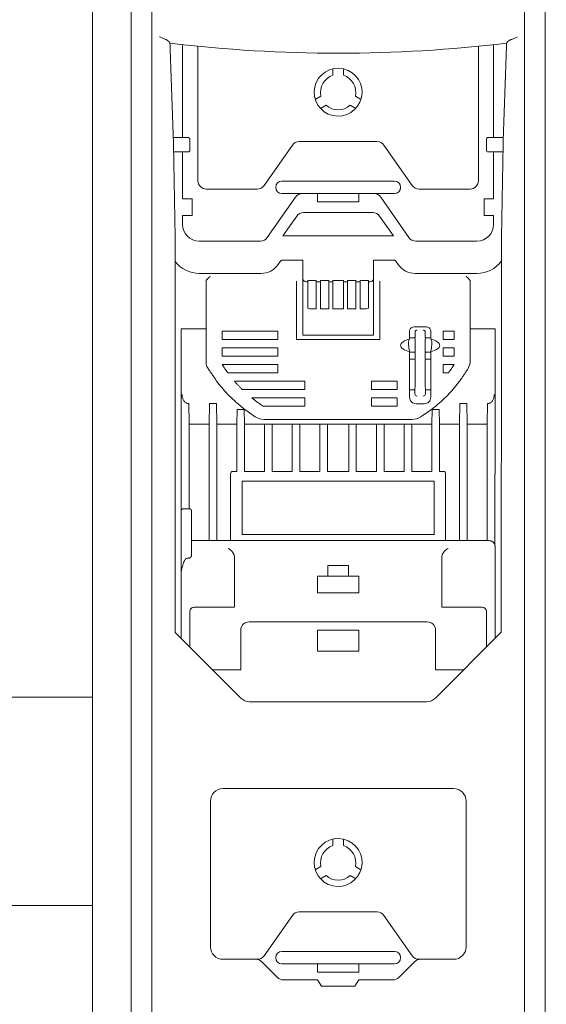
# Model space of a CAD drawing. Units: millimetres. Extents: x 0 to 7470, y 0 to 4752.
# Drawn here: x 4825 to 4951, y 2742 to 2978 of the extents above; entities that cross this region are included whole.
import ezdxf
from ezdxf.enums import TextEntityAlignment as Align

# ---------------------------------------------------------------- set-up
doc = ezdxf.new("R2010")
doc.units = ezdxf.units.MM
for name, color, linetype, lineweight in [('2DE_OBJ_Lamel-APP', 130, 'Continuous', 18), ('2DE_OBJ_Lamel-DISTR', 53, 'Continuous', 18), ('2DE_TXTNUM', 11, 'Continuous', 18)]:
    doc.layers.add(name, color=color, linetype=linetype, lineweight=lineweight)
doc.layers.add('2DE_TXTPAR', color=41, linetype='Continuous')
doc.styles.add('CP_ATTR', font='arial.ttf')
doc.styles.add('CP_ELATT', font='arial.ttf')

# ---------------------------------------------------------------- blocks, each defined once
blk = doc.blocks.new('2dlam_btvc123_3_gor-03_zvunwso')
at = {"linetype": 'Continuous'}
for p, q in [((-49.780892294375, 278.2610373144466), (-49.780892294375, -382.7389626855561)), ((49.71910770562589, 278.2610373144466), (49.71910770562589, -382.7389626855561)), ((-37.38089229439096, 163.3951646006858), (-37.38089229439096, 185.6761199137909)), ((-33.70931941913762, 152.9992216380096), (-33.70931941913671, 185.2910633730856)), ((33.6475348303984, 185.2755565469086), (33.6475348303984, 152.9992216380096)), ((37.31910770565355, 163.3951646007299), (37.31910770565355, 185.6589030768778)), ((-1.280892294368639, 178.3066288992686), (-1.280892294368639, 179.8570957771035)), ((1.219107705631357, 178.3066288992686), (1.219107705631357, 179.8570957771035)), ((-5.516447818175038, 172.5208984115966), (-4.17370411423735, 173.2961318505167)), ((5.454663229437869, 172.5208984115966), (4.111919525498588, 173.2961318505167)), ((-2.923704114237806, 171.1310683410597), (-4.266447818175261, 170.3558349021326)), ((2.861919525498365, 171.1310683410597), (4.204663229437413, 170.3558349021326)), ((-39.64095008399272, 163.3951646006858), (-36.13089495294218, 163.3951646006858)), ((39.64095013515987, 163.3951646007299), (36.06910504716416, 163.3951646007299)), ((-35.63089495294117, 160.3951646006858), (-35.63089495294117, 162.8951646006899)), ((-11.03475133434767, 161.5467783912277), (-17.82690572240926, 151.8516648847776)), ((-9.396730120165783, 162.3992216380066), (9.334945531428618, 162.3992216380066)), ((17.76512113367596, 151.8516648847776), (10.97296674561403, 161.5467783912277)), ((35.56910504716552, 162.8951646007258), (35.56910504716552, 160.3951646007299)), ((-36.13089495294218, 159.8951646006899), (-39.55405421194621, 159.8951646006899)), ((-37.38089229439096, 148.6451672583698), (-37.38089229439096, 159.8951646006899)), ((36.06910504716416, 159.8951646007299), (39.55405421194155, 159.8951646007299)), ((37.31910770565355, 148.6451672584035), (37.31910770565355, 159.8951646007299)), ((-13.53089229436864, 152.8992216380106), (13.46910770563136, 152.8992216380106)), ((-31.13089495294389, 150.999218980332), (-31.70931941913807, 150.9992216380119)), ((-19.46492693659729, 150.9992216380119), (-31.13089495294389, 150.999218980332)), ((-10.25413576046048, 149.0467783912358), (-17.046290148519, 139.3516648847867)), ((13.46910770563136, 149.8992216380097), (-13.53089229436864, 149.8992216380097)), ((-5.030892294366026, 149.8992216380097), (-5.030892294366026, 147.8992216380065)), ((4.969107705633972, 147.8992216380065), (4.969107705633972, 149.8992216380097)), ((16.9845055597807, 139.3516648847749), (10.1923511717199, 149.0467783912358)), ((31.06910504722681, 150.999218980332), (19.40314234785967, 150.9992216380119)), ((31.64753483039977, 150.9992216380119), (31.06910504722407, 150.999218980332)), ((-37.38089229439096, 148.6451672583698), (-35.13089229445369, 148.6451672583698)), ((-35.13089229445369, 144.645167258363), (-35.13089229445369, 148.6451672583698)), ((4.969107705633972, 147.8992216380065), (-5.030892294366026, 147.8992216380065)), ((37.31910770565355, 148.6451672584035), (35.06910770565355, 148.6451672584035)), ((35.06910770567356, 144.645167258363), (35.06910770565355, 148.6451672584035)), ((-37.38089229439096, 144.645167258363), (-35.13089229445369, 144.645167258363)), ((-37.38089229439096, 142.4992216380046), (-37.38089229439096, 144.645167258363)), ((-13.32819261569341, 139.7231659449899), (-9.969637494703989, 144.5171637335079)), ((-8.331616280518688, 145.3696069802786), (8.269826374800687, 145.3696069802786)), ((13.26640270996904, 139.7231659449899), (9.907847588984962, 144.5171637335079)), ((37.31910770565355, 144.645167258363), (35.06910770567356, 144.645167258363)), ((37.31910770565355, 142.4992216380046), (37.31910770565355, 144.645167258363)), ((-13.32819261569341, 139.7231659449899), (13.26640270996904, 139.7231659449899)), ((-18.68431136270465, 138.4992216380087), (-33.38089229439095, 138.4992216380087)), ((18.62252677396509, 138.4992216380087), (33.31910770565186, 138.4992216380087)), ((-14.43709266314454, 132.8648684000695), (-13.88983318410567, 133.6460258728366)), ((-13.43953591998342, 133.8981877567598), (-8.530894952877247, 133.8981877567598)), ((-8.530894952879066, 115.8889827767088), (-8.530894952877247, 133.8981877567598)), ((8.469105429396222, 115.8889827767088), (8.469105429396222, 133.8981877567598)), ((8.469105429396222, 133.8981877567598), (13.37774601425371, 133.8981877567598)), ((14.37530275741483, 132.8648684000695), (13.82804330646729, 133.646025892529)), ((-33.38089495287886, 130.7222770497387), (-18.55421142554007, 130.7222770497387)), ((33.31910504714779, 130.7222770497387), (18.49242151980695, 130.7222770497387)), ((-31.75938391320517, 109.2321514971877), (-31.75938391320221, 128.7594755658278)), ((-10.03089495287724, 128.8482088535564), (-10.0308949528777, 114.8409821878044)), ((-8.280892294388195, 129.0776445927477), (-8.530894952879066, 129.0776445927477)), ((-8.280892294390922, 129.0776445927586), (-8.280892294390922, 128.9887113033255)), ((-7.280891912115292, 122.4100504430275), (-7.280891912115292, 128.9887113033255)), ((-5.280891912115293, 128.9887113033255), (-7.280891912115292, 128.9887113033255)), ((-5.280891912115293, 128.9887113033255), (-5.280891912115293, 128.7238239516478)), ((-5.280891912115293, 128.7238239516478), (-5.280889239184943, 126.9211254965735)), ((-5.280891912115293, 128.7238239516478), (-4.280891912115293, 128.7238239516478)), ((-5.280891912109836, 128.7238239516227), (-5.280889239178691, 126.9211254965557)), ((-4.280891912115293, 122.2050579292058), (-4.280891912115293, 128.9887113033255)), ((-2.280891912116083, 128.9887113033255), (-4.280891912115293, 128.9887113033255)), ((-2.280891912116083, 122.2050579292058), (-2.280891912116083, 128.9887113033255)), ((-2.280891912116083, 128.7238239516478), (-1.280891912116089, 128.7238239516478)), ((-1.280891912116089, 122.2050579292058), (-1.280891912116089, 128.9887113033255)), ((1.219108087884364, 128.9887113033255), (-1.280891912116089, 128.9887113033255)), ((1.219108087884364, 122.2050579292058), (1.219108087884364, 128.9887113033255)), ((1.219108087884364, 128.7238239516478), (2.219108087884706, 128.7238239516478)), ((2.219108087884706, 122.2050579292058), (2.219108087884706, 128.9887113033255)), ((4.219108087884363, 128.9887113033255), (2.219108087884706, 128.9887113033255)), ((4.219108087884363, 122.2050579292058), (4.219108087884363, 128.9887113033255)), ((4.219108087884363, 128.7238239516478), (5.219108087884706, 128.7238239516478)), ((5.219108087884706, 128.7238239516478), (5.219104650421286, 126.9211254965735)), ((5.219108087890048, 128.7238239516227), (5.219104650427539, 126.9211254965557)), ((5.219108087884706, 128.9887113033255), (5.219108087884706, 128.7238239516478)), ((7.219108087884251, 128.9887113033255), (5.219108087884706, 128.9887113033255)), ((7.219108087884251, 124.3791232145486), (7.219108087884251, 128.9887113033255)), ((8.469105429396222, 129.0776445927477), (8.219107705611236, 129.0776445927477)), ((8.219107705608508, 129.0776445927586), (8.219108087883683, 128.9887113033255)), ((9.969105429396222, 128.8482088535564), (9.969105429396222, 114.8409821878044)), ((31.69759438971994, 128.7594756235476), (31.69759438972131, 109.8447428882277)), ((-5.280891912115293, 122.2050579292058), (-5.280889239184943, 126.9211254965735)), ((5.219104650421286, 126.9211254965735), (5.219108087884706, 122.2050579292058)), ((7.219108087884251, 124.3791232145486), (7.219107992313522, 122.4100507385137)), ((-5.280891912115293, 122.2050579292058), (-6.280892294390581, 122.2050579292058)), ((-2.280891912116083, 122.2050579292058), (-4.280891912115293, 122.2050579292058)), ((1.219108087884364, 122.2050579292058), (-1.280891912116089, 122.2050579292058)), ((4.219108087884363, 122.2050579292058), (2.219108087884706, 122.2050579292058)), ((6.219107705609418, 122.2050579292058), (5.219108087884706, 122.2050579292058)), ((-37.73089251902002, 117.3939868540506), (-31.75938391320278, 117.3939868540615)), ((-37.73089251902002, 117.3939868540506), (-37.73089251902002, 82.58565839399309)), ((-27.8972471198299, 114.8482088535565), (-27.8972471198299, 116.8482088535566)), ((-27.8972471198299, 116.8482088535566), (-14.53089495287793, 116.8482088535566)), ((-14.53089495287793, 116.8482088535566), (-14.53089495287793, 114.8482088535565)), ((8.469105429396222, 115.8889827767088), (-8.530894952879066, 115.8889827767088)), ((17.13701616086007, 114.9755854257177), (17.13701616086007, 117.0213124688735)), ((20.98319569312878, 117.9142925424944), (18.35501440106735, 117.9142925424944)), ((18.46151118441355, 116.6239392108969), (18.46151118441355, 115.3996082855738)), ((20.87670422675774, 116.6239392108969), (20.87670422675774, 115.3996082855738)), ((22.20119393333505, 117.0213124688735), (22.20119393333505, 114.9755854257177)), ((25.20119393333528, 116.8482088535566), (27.83545759634762, 116.8482088535566)), ((25.20119393333528, 114.8482088535565), (25.20119393333528, 116.8482088535566)), ((27.83545759634762, 116.8482088535566), (27.83545759634762, 114.8482088535565)), ((37.66910793026682, 117.3939868540506), (31.69759438971994, 117.3939868540615)), ((37.66910793026682, 117.3939868540506), (37.66910793026682, 82.58565839399309)), ((-14.53089495287793, 114.8482088535565), (-27.8972471198299, 114.8482088535565)), ((-10.0308949528777, 114.8409821878044), (9.969105429396222, 114.8409821878044)), ((17.137016160862, 115.2955242398166), (18.36910770558541, 115.2955242398166)), ((18.36910770558541, 115.3304343696754), (18.36910770558541, 115.2955242398166)), ((18.36910770558541, 115.3304343696754), (18.42692686054488, 115.3304343696754)), ((18.42692686054488, 115.3304343696754), (18.46151118441355, 115.3996082855738)), ((18.48269929681316, 114.7713041035058), (18.42692686054488, 115.3304343696754)), ((20.85551611435846, 114.7713041035058), (20.91128855062732, 115.3304343696754)), ((20.91128855062732, 115.3304343696754), (20.87670422675774, 115.3996082855738)), ((20.91128855062732, 115.3304343696754), (20.96910770558498, 115.3304343696754)), ((20.96910770558498, 115.2955242398166), (20.96910770558498, 115.3304343696754)), ((20.96910770558498, 115.2955242398166), (22.2011939333388, 115.2955242398166)), ((27.83545759634762, 114.8482088535565), (25.20119393333528, 114.8482088535565)), ((-27.8972471198299, 110.8482088535565), (-27.8972471198299, 112.8482088535615)), ((-27.8972471198299, 112.8482088535615), (-14.53089495287793, 112.8482088535615)), ((-14.53089495287793, 112.8482088535615), (-14.53089495287793, 110.8482088535565)), ((17.13701616086007, 101.0379795482799), (17.13701616086007, 111.9153296412587)), ((17.137016160862, 111.7920618670937), (18.36910770558541, 111.7920618670937)), ((18.36910770558541, 111.7920618670937), (18.36910770558541, 111.7571517372457)), ((18.36910770558541, 111.7571517372457), (18.42692686054488, 111.7571517372457)), ((18.48204050477841, 111.9776902984076), (18.42692686054488, 111.7571517372457)), ((18.42692686054488, 111.7571517372457), (18.46261721675535, 111.6857655881736)), ((18.46261721675535, 111.6857655881736), (18.46261721675535, 110.2107846093276)), ((20.85617490639549, 111.9776902984076), (20.91128855062584, 111.7571517372457)), ((20.91128855062584, 111.7571517372457), (20.87559819441515, 111.6857655881736)), ((20.87559819441515, 111.6857655881736), (20.87559819441515, 110.2107846093276)), ((20.96910770558498, 111.7571517372457), (20.91128855062584, 111.7571517372457)), ((20.96910770558498, 111.7571517372457), (20.96910770558498, 111.7920618670937)), ((20.96910770558498, 111.7920618670937), (22.2011939333388, 111.7920618670937)), ((22.20119393333505, 111.9153296412587), (22.20119393333505, 101.0379795482799)), ((25.20119393333528, 110.8482088535565), (25.20119393333528, 112.8482088535615)), ((25.20119393333528, 112.8482088535615), (27.83545759634762, 112.8482088535615)), ((27.83545759634762, 112.8482088535615), (27.83545759634762, 110.8482088535565)), ((-14.53089495287793, 110.8482088535565), (-27.8972471198299, 110.8482088535565)), ((-27.8972471198299, 108.8482088535565), (-14.53089495287793, 108.8482088535565)), ((-14.53089495287793, 106.8482088535565), (-14.53089495287793, 108.8482088535565)), ((18.41560339094622, 110.1167497961864), (17.137016160862, 110.1167497961864)), ((18.41560339094622, 110.1167497961864), (18.46261721675535, 110.2107846093276)), ((18.46671900600449, 109.9122094440645), (18.41560339094622, 110.1167497961864)), ((18.46867165027879, 109.9122094440645), (18.46671900600449, 109.9122094440645)), ((20.87149640516782, 109.9122094440645), (20.86954376089307, 109.9122094440645)), ((20.87149640516782, 109.9122094440645), (20.92261202022382, 110.1167497961864)), ((20.92261202022382, 110.1167497961864), (20.87559819441515, 110.2107846093276)), ((22.2011939333388, 110.1167497961864), (20.92261202022382, 110.1167497961864)), ((27.83545759634762, 110.8482088535565), (25.20119393333528, 110.8482088535565)), ((25.20119393333528, 108.8482088535565), (27.83545759634762, 108.8482088535565)), ((25.20119393333528, 106.8482088535565), (25.20119393333528, 108.8482088535565)), ((-14.53089495287793, 106.8482088535565), (-26.53048701044099, 106.8482088535565)), ((26.46869748695815, 106.8482088535565), (25.20119393333528, 106.8482088535565)), ((-24.94742340990797, 104.8482088535565), (-8.030895418601288, 104.8482088535565)), ((-8.030895418601288, 104.8482088535565), (-8.030895418601288, 102.8482088535556)), ((7.969104581397798, 104.8482088535565), (7.969104581397798, 102.8482088535556)), ((7.969104581397798, 104.8482088535565), (14.1370161608603, 104.8482088535565)), ((14.1370161608603, 104.8482088535565), (14.1370161608603, 102.8482088535556)), ((-8.030895418601288, 102.8482088535556), (-23.05306980687658, 102.8482088535556)), ((14.1370161608603, 102.8482088535556), (7.969104581397798, 102.8482088535556)), ((18.35143494380645, 102.7637740576356), (17.137016160862, 102.7637740576356)), ((18.35143494380645, 102.7637740576356), (18.46650638157541, 103.9173891394375)), ((18.35143494380645, 102.7637740576356), (18.42080866593369, 102.6250160458126)), ((18.42080866593369, 102.6250160458126), (18.42080866593369, 101.7566334313014)), ((18.46888433551805, 103.9173891394375), (18.46650638157541, 103.9173891394375)), ((20.87170902959576, 103.9173891394375), (20.86933107565494, 103.9173891394375)), ((20.98678046736393, 102.7637740576356), (20.87170902959576, 103.9173891394375)), ((20.98678046736393, 102.7637740576356), (20.91740674523771, 102.6250160458126)), ((20.91740674523771, 102.6250160458126), (20.91740674523771, 101.7566334313014)), ((20.98678046736393, 102.7637740576356), (22.2011939333388, 102.7637740576356)), ((-35.91033059459369, 99.50321689361772), (-36.02589537915174, 99.50321689361772)), ((-35.91033059459369, 99.50321689361772), (-35.82305526995333, 94.5032168936268)), ((-30.99760591923598, 94.5032168936268), (-30.91033059459369, 99.50321689361772)), ((-29.26033059459462, 99.50321689361772), (-30.91033059459369, 99.50321689361772)), ((-29.26033059459462, 99.50321689361772), (-29.17305526995517, 94.5032168936268)), ((-20.79213849227619, 100.8482088535616), (-8.030895418601288, 100.8482088535616)), ((-8.030895418601288, 100.8482088535616), (-8.030895418601288, 98.84820885355657)), ((7.969104581397798, 100.8482088535616), (7.969104581397798, 98.84820885355657)), ((7.969104581397798, 100.8482088535616), (14.1370161608603, 100.8482088535616)), ((14.1370161608603, 100.8482088535616), (14.13701616085939, 98.84820885355657)), ((18.70773695496882, 99.41429254249668), (20.6304731392238, 99.41429254249668)), ((29.11127068120175, 94.5032168936268), (29.19854600584392, 99.50321689361772)), ((30.84854600584368, 99.50321689361772), (29.19854600584392, 99.50321689361772)), ((30.84854600584368, 99.50321689361772), (30.93582133048403, 94.5032168936268)), ((35.76127068120332, 94.5032168936268), (35.84854600584413, 99.50321689361772)), ((35.96411079040207, 99.50321689361772), (35.84854600584413, 99.50321689361772)), ((-24.34760591923725, 94.5032168936268), (-24.28589294535232, 98.0387507995529)), ((-22.58476824383809, 98.0387507995529), (-24.28589294535232, 98.0387507995529)), ((-22.58476824383809, 98.0387507995529), (-22.52305526995315, 94.5032168936268)), ((-8.030895418601288, 98.84820885355657), (-18.07954413436175, 98.84820885355657)), ((14.13701616085939, 98.84820885355657), (7.969104581397798, 98.84820885355657)), ((22.46127068120313, 94.5032168936268), (22.52298365508716, 98.0387507995529)), ((24.22410835660037, 98.0387507995529), (22.52298365508716, 98.0387507995529)), ((24.22410835660037, 98.0387507995529), (24.28582133048542, 94.5032168936268)), ((-17.75759272073628, 95.66103465677952), (17.69580294930017, 95.66103465677952)), ((-30.99760591923598, 94.5032168936268), (-35.82305526995333, 94.5032168936268)), ((-35.82305526995333, 74.21580168928584), (-35.82305526995333, 94.5032168936268)), ((-30.99760591923598, 94.5032168936268), (-30.99760591923507, 66.54921918084347)), ((-29.17305526995517, 66.54921918084347), (-29.17305526995517, 94.5032168936268)), ((-24.34760591923725, 94.5032168936268), (-29.17305526995517, 94.5032168936268)), ((-24.34760591923725, 94.5032168936268), (-24.34760591923521, 83.16402990790085)), ((-17.69760591923659, 94.5032168936268), (-22.52305526995315, 94.5032168936268)), ((-22.52305526995315, 83.16402990790085), (-22.52305526995315, 94.5032168936268)), ((-17.69760591923659, 94.5032168936268), (-17.69760599637663, 83.16402990790085)), ((-17.63651319198743, 94.50321689363771), (-17.69760591923659, 94.5032168936268)), ((-17.63651319198743, 94.50321689363771), (-15.93414799720494, 94.50321689363771)), ((-15.87305534708309, 94.5032168936268), (-15.93414799720494, 94.50321689363771)), ((-15.87305534709469, 83.16402990790085), (-15.87305534708309, 94.5032168936268)), ((-11.04760591923616, 94.5032168936268), (-15.87305534708309, 94.5032168936268)), ((-10.98651319198778, 94.50321689363771), (-11.04760591923616, 94.5032168936268)), ((-11.04760591923616, 94.5032168936268), (-11.0476060735192, 83.16402990790085)), ((-10.98651319198778, 94.50321689363771), (-9.284147997202126, 94.50321689363771)), ((-9.223055269953534, 94.5032168936268), (-9.284147997202126, 94.50321689363771)), ((-4.397606150623232, 94.50321689564359), (-9.223055269953534, 94.5032168936268)), ((-9.223055424236124, 83.16402990790085), (-9.223055269953534, 94.5032168936268)), ((-4.397606150623232, 94.50321689564359), (-4.336513191986909, 94.50321689363771)), ((-4.397606150623232, 94.50321689564359), (-4.397606150660066, 83.16402990790085)), ((-4.336513191986909, 94.50321689363771), (-2.634147997202035, 94.50321689363771)), ((-2.634147997202035, 94.50321689363771), (-2.573055269954238, 94.5032168936268)), ((-2.573055501377098, 83.16402990790085), (-2.573055269954238, 94.5032168936268)), ((2.511270681202404, 94.5032168936268), (-2.573055269954238, 94.5032168936268)), ((2.511270681202404, 94.5032168936268), (2.572363408451562, 94.50321689363771)), ((2.511270681202404, 94.5032168936268), (2.511270681202404, 83.16402990790085)), ((2.572363408451562, 94.50321689363771), (4.274728603235303, 94.50321689363771)), ((4.274728603235303, 94.50321689363771), (4.335821330484916, 94.5032168936268)), ((9.16127068120295, 94.5032168936268), (4.335821330484916, 94.5032168936268)), ((4.335821330484916, 83.16402990790085), (4.335821330484916, 94.5032168936268)), ((9.2223634084512, 94.50321689363771), (9.16127068120295, 94.5032168936268)), ((9.16127068120295, 94.5032168936268), (9.161270604061428, 83.16402990790085)), ((9.2223634084512, 94.50321689363771), (10.92472860323505, 94.50321689363771)), ((10.9858213304841, 94.5032168936268), (10.92472860323505, 94.50321689363771)), ((15.8112705269441, 94.50321689497558), (10.9858213304841, 94.5032168936268)), ((10.98582125334394, 83.16402990790085), (10.9858213304841, 94.5032168936268)), ((15.8112705269441, 94.50321689497558), (15.81127052691863, 83.16402990790085)), ((15.87236340845163, 94.50321689363771), (15.8112705269441, 94.50321689497558)), ((15.87236340845163, 94.50321689363771), (17.5747286032356, 94.50321689363771)), ((17.63582117622627, 94.5032168936268), (17.5747286032356, 94.50321689363771)), ((22.46127068120313, 94.5032168936268), (17.63582117622627, 94.5032168936268)), ((17.63582117620297, 83.16402990790085), (17.63582117622627, 94.5032168936268)), ((22.46127068120313, 94.5032168936268), (22.46127044977948, 83.16402990790085)), ((29.11127068120175, 94.5032168936268), (24.28582133048542, 94.5032168936268)), ((24.28582109906199, 83.16402990790085), (24.28582133048542, 94.5032168936268)), ((29.11127068120175, 94.5032168936268), (29.11127068120175, 66.54921918084347)), ((35.76127068120332, 94.5032168936268), (30.93582133048403, 94.5032168936268)), ((30.93582133048403, 66.54921918084347), (30.93582133048403, 94.5032168936268)), ((35.76127068120332, 94.5032168936268), (35.76127068120058, 66.54921918084347)), ((-24.34760591923521, 83.16402990790085), (-25.35136233930575, 83.16402990790085)), ((-17.69760599637663, 83.16402990790085), (-22.52305526995315, 83.16402990790085)), ((-11.0476060735192, 83.16402990790085), (-15.87305534709469, 83.16402990790085)), ((-4.397606150660066, 83.16402990790085), (-9.223055424236124, 83.16402990790085)), ((2.511270681202404, 83.16402990790085), (-2.573055501377098, 83.16402990790085)), ((9.161270604061428, 83.16402990790085), (4.335821330484916, 83.16402990790085)), ((15.81127052691863, 83.16402990790085), (10.98582125334394, 83.16402990790085)), ((22.46127044977948, 83.16402990790085), (17.63582117620297, 83.16402990790085)), ((25.28957775055279, 83.16402990790085), (24.28582109906199, 83.16402990790085)), ((-37.70471191564686, 82.53329319920884), (-37.73089251902002, 82.58565839399309)), ((-37.70471191564686, 73.87548101100083), (-37.70471191564686, 82.53329319920884)), ((-25.85128618688384, 82.66410606031788), (-25.85128618688384, 66.54921918084347)), ((23.04080711679376, 80.81928562261737), (-23.10259170554321, 80.81928562261737)), ((-23.10259170554321, 68.01049885006796), (-23.10259170554321, 80.81928562261737)), ((23.04080711679376, 68.01049885006796), (23.04080711679376, 80.81928562261737)), ((25.78950159813201, 82.66410606031788), (25.78950159813201, 66.54921918084347)), ((37.64292732689411, 82.53329319920884), (37.66910793026682, 82.58565839399309)), ((37.64292732689411, 82.53329319920884), (37.64292732689411, 65.39947103098439)), ((-37.73089495286888, 65.61504542963667), (-37.73089495286888, 73.71580168928946)), ((-35.73089495286786, 74.21580168928584), (-37.23089495286706, 74.21580168928584)), ((-35.23089495286604, 63.1410222031668), (-35.23089495286696, 73.71580168928946)), ((36.16910504708812, 66.54921918084347), (-35.23089495286604, 66.54921918084347)), ((-23.17192737166442, 68.01049885006796), (23.1101149730348, 68.01049885006796)), ((-37.73089229437494, 61.92897371540674), (-37.73089495286888, 65.61504542963667)), ((37.66910504708813, 65.11537600279462), (37.66910504708813, 62.21909216191671)), ((-37.73089229437494, 60.24922183852777), (-37.73089229437494, 61.92897371540674)), ((-36.37666119973892, 62.36485840881461), (-35.73089495286649, 62.36485840881461)), ((-24.93089495290679, 50.54460750087264), (-24.93089495290679, 62.50776729651171)), ((24.8691050471324, 50.54460750087264), (24.8691050471324, 62.50776729651171)), ((37.66910770563028, 61.92897371540674), (37.66910504708813, 62.21909216191671)), ((37.66910770562744, 56.33237899184996), (37.66910770563028, 61.92897371540674)), ((-37.73089495286615, 58.72512917180893), (-37.73089229437494, 60.24922183852777)), ((-2.530894952887138, 60.5446101585635), (-2.530894952887138, 58.04461015857668)), ((2.469105047112861, 60.5446101585635), (-2.530894952887138, 60.5446101585635)), ((2.469105047112861, 58.04461015857668), (2.469105047112861, 60.5446101585635)), ((-37.73089229437494, 56.33237899184996), (-37.73089495286615, 58.72512917180893)), ((-5.030894952887137, 58.04461015857668), (-5.030894952887137, 54.04461015858078)), ((-5.030894952887137, 58.04461015857668), (4.969105047111952, 58.04461015857668)), ((4.969105047111952, 54.04461015858078), (4.969105047111952, 58.04461015857668)), ((-37.73089495286615, 51.50586637129482), (-37.73089229437494, 56.33237899184996)), ((37.66910504708813, 51.50586637129482), (37.66910770563028, 56.33237899184996)), ((37.66910504708585, 51.50586637129482), (37.66910770562744, 56.33237899184996)), ((-5.030894952887137, 54.04461015858078), (4.969105047111952, 54.04461015858078)), ((-37.73089229437494, 50.8492218385236), (-37.73089495286615, 51.50586637129482)), ((-37.73089495286615, 49.83094129825668), (-37.73089229437494, 50.8492218385236)), ((-37.73089229437494, 49.54922183852977), (-37.73089495286615, 49.83094129825668)), ((-34.63089495291479, 50.54460750087264), (-24.93089495290679, 50.54460750087264)), ((34.5691050471396, 50.54460750087264), (24.8691050471324, 50.54460750087264)), ((37.66910770563061, 50.8492218385236), (37.66910504708813, 51.50586637129482)), ((37.66910770562789, 50.8492218385236), (37.66910504708585, 51.50586637129482)), ((37.66910504708813, 49.83094129825668), (37.66910770563061, 50.8492218385236)), ((37.66910504708585, 49.83094129825668), (37.66910770562789, 50.8492218385236)), ((37.66910770563061, 49.54922183852977), (37.66910504708813, 49.83094129825668)), ((37.66910770562789, 49.54922183852977), (37.66910504708585, 49.83094129825668)), ((-37.73089229437494, 49.54922183852977), (-37.73089495286615, 43.06445169600556)), ((-35.63089495291661, 49.54460750087672), (-35.63089495291115, 40.96445169604701)), ((35.56910504713868, 49.54460750087672), (35.56910504713517, 40.96445169604701)), ((37.66910504708813, 43.06445169599783), (37.66910770563061, 49.54922183852977)), ((-23.43089229438192, 35.54461015855668), (-23.43089229438192, 45.04461015857986)), ((-21.43089229438283, 47.0446101585744), (21.36910770565555, 47.0446101585744)), ((-5.030894952887137, 40.04461015857669), (-5.030894952887137, 45.04461015857986)), ((-5.030894952887137, 45.04461015857986), (4.969105047111952, 45.04461015857986)), ((4.969105047111952, 45.04461015857986), (4.969105047111952, 40.04461015857669)), ((23.36910770565555, 35.54461015855668), (23.36910770565555, 45.04461015857986)), ((-5.030894952887137, 40.04461015857669), (4.969105047111952, 40.04461015857669)), ((-30.21105341542159, 35.54461015855668), (-23.43089229438192, 35.54461015855668)), ((30.14926350964595, 35.54461015855668), (23.36910770565555, 35.54461015855668)), ((44.66910504710677, -0.058497288853232), (44.71910770562772, -0.058497288853232)), ((-1.28089229436307, -6.693371100744116), (-1.28089229436307, -5.142904222903323)), ((1.219107705637384, -6.693371100744116), (1.219107705637384, -5.142904222903323)), ((-5.516447818169694, -12.47910158841114), (-4.173704114231442, -11.70386814949234)), ((5.454663229442303, -12.47910158841114), (4.111919525504163, -11.70386814949234)), ((-2.923704114233259, -13.86893165895117), (-4.266447818169694, -14.64416509787634)), ((2.861919525503252, -13.86893165895117), (4.204663229441393, -14.64416509787634)), ((-13.53089229436307, -32.10077836200207), (13.46910770563693, -32.10077836200207)), ((13.46910770563693, -35.10077836200207), (-13.53089229436307, -35.10077836200207)), ((-5.030892294363071, -35.10077836200207), (-5.030892294363071, -37.10077836201208)), ((4.969107705637384, -37.10077836201208), (4.969107705637384, -35.10077836200207)), ((4.969107705637384, -37.10077836201208), (-5.030892294363071, -37.10077836201208))]:
    blk.add_line(p, q, dxfattribs=at)
at = {"color": 5, "linetype": 'Continuous'}
for p, q in [((-44.78089229437421, 254.4056243545488), (-44.78089229437001, -144.9773551379953)), ((44.71910770562295, 254.4056243545488), (44.71910770562681, -144.9773551379953)), ((-42.93313061249089, 187.5573644788705), (-42.87643207801693, 187.5303955491476)), ((-39.58735975155207, 161.8442754946227), (-39.20403957362669, 139.4115647975445)), ((39.58735975155093, 161.8442754946368), (39.20403957362714, 139.4115647975445)), ((-39.16435864342395, 44.49791538655563), (-23.40957460934817, 28.74313135247895)), ((23.34778470357242, 28.74313135247895), (39.16434252775252, 44.5596891767018)), ((-21.28825426578794, 27.86445169603758), (21.22646436001276, 27.86445169603758)), ((-27.70906971191471, 7.014840316613117), (27.70906971191471, 7.014840316613117)), ((-30.70906971191619, -31.00078101968438), (-30.70906971191619, 4.014840316618569)), ((30.70906971191391, -31.00078101968438), (30.70906971191471, 4.014840316618569)), ((-11.03475133434506, -23.45322160877504), (-17.82690572240506, -33.14833511523648)), ((-9.396730120160212, -22.60077836200435), (9.334945531433961, -22.60077836200435)), ((17.76512113367914, -33.14833511523648), (10.97296674561767, -23.45322160877504)), ((-27.70906971191471, -34.00078101968437), (-19.80685141961612, -34.00078101968437)), ((-19.46492693659093, -34.00077836200217), (-19.80685141961612, -34.00078101968437)), ((-18.39263785724233, -34.58656745730696), (-14.61177014340626, -38.36743517114519)), ((14.54998555467909, -38.36743517114519), (18.33085326851494, -34.58656745730696)), ((19.74506683088748, -34.00078101968437), (19.40314234786376, -34.00077836200217)), ((19.74506683088748, -34.00078101968437), (27.70906971191391, -34.00078101968437)), ((-13.1975565810327, -38.95322160877415), (-5.030892294363071, -38.95322160877415)), ((-5.030892294363071, -38.95322160877415), (-4.030892294362616, -40.45322160877414)), ((3.969107705634883, -40.45322160877414), (4.969107705637384, -38.95322160877415)), ((4.969107705637384, -38.95322160877415), (13.13577199230621, -38.95322160877415)), ((-4.030892294362616, -40.45322160877414), (3.969107705634883, -40.45322160877414))]:
    blk.add_line(p, q, dxfattribs=at)
for centre, radius, start, end in [((0.04728527356428, 524.8624724823105), 341.2451468443217, 263.188264993354, 276.7956773001665), ((-21.28825426578794, 30.86445169603758), 3.00000000000051, 225.000000000009, 270), ((21.22646436001276, 30.86445169603758), 3, 270, 314.9999999999908), ((-27.70906971191471, 4.01484031661857), 3, 90, 180), ((27.70906971191471, 4.01484031661857), 3, 0, 90), ((-9.39673012016021, -24.60077836200208), 2, 90, 144.9858740220488), ((9.334945531433961, -24.60077836200208), 1.99999999999944, 35.01412597797998, 90), ((-27.70906971191471, -31.00078101968438), 3, 180, 270), ((27.70906971191391, -31.00078101968438), 3, 270, 0), ((-19.80685141961612, -36.00078101968438), 2.00000000000452, 45.00000000011055, 90), ((-19.46492693659093, -32.00077836199944), 2, 270, 324.98587402202), ((19.40314234786376, -32.00077836199944), 2.00000000000123, 215.0141259779875, 270), ((19.74506683088748, -36.00078101968438), 2, 90, 134.9999999998848), ((-13.1975565810327, -36.95322160877049), 1.99999999999809, 224.9999999999079, 270), ((13.13577199230531, -36.95322160877049), 2, 270.000000000026, 315.0000000000921)]:
    blk.add_arc(centre, radius, start, end, dxfattribs=at)
at = {"linetype": 'Continuous'}
for centre, radius, start, end in [((-0.03089229436864, 174.2446096969506), 5.749999999998339, 77.44414220140959, 77.16679768481815), ((-0.03089229436864, 174.2446096969506), 4.250000000001729, 107.1046351766448, 192.8953648233883), ((-0.03089229436864, 174.2446096969506), 4.24999999999974, 347.1046351766117, 72.8953648233552), ((-0.03089229436864, 174.2446096969506), 4.2500000000018, 227.104635176656, 312.8953648233393), ((-36.13089495294218, 162.8951646006899), 0.5, 0, 90), ((36.06910504716416, 162.8951646007258), 0.5, 90, 180), ((-9.39673012016283, 160.3992216380097), 2, 90, 144.9858740220488), ((9.33494553143146, 160.3992216380097), 1.99999999999944, 35.01412597797998, 90), ((-36.13089495294218, 160.3951646006858), 0.5, 270, 0), ((36.06910504716416, 160.3951646007299), 0.5, 180, 270), ((-31.70931941913807, 152.9992216380096), 2, 180, 270), ((-19.46492693659729, 152.9992216380096), 2, 270, 324.98587402202), ((-13.53089229436864, 151.3992216380106), 1.5, 90, 270), ((13.46910770563136, 151.3992216380106), 1.5, 270, 90), ((19.40314234785683, 152.9992216380096), 2.00000000000123, 215.0141259779875, 270), ((31.64753483039977, 152.9992216380096), 2, 270, 0), ((-8.61611454627473, 147.8992216380065), 2, 90, 144.9858740220488), ((8.55432995753665, 147.8992216380065), 1.99999999999982, 35.01412597795115, 90), ((-8.33161628051869, 143.3696069802758), 2, 90, 144.9858740220125), ((8.26982637480069, 143.3696069802758), 2.0000000000016, 35.01412597797998, 90), ((-33.38089229439459, 142.499221638016), 3.99999999999591, 180.0000000001302, 269.8631215066177), ((33.31910770556703, 142.499221637976), 3.99999999996908, 270.0000000012311, 359.817495342157), ((-18.68431136270465, 140.4992216380064), 2, 270, 324.9858740222117), ((18.62252677396509, 140.4992216380064), 2.00000000000048, 215.0141259780125, 270), ((-33.38089495287886, 137.9992189803265), 7.27694193058733, 216.9295761086654, 270), ((-18.55421142554007, 135.7492189803347), 5.026941930600509, 270, 324.9858740220488), ((18.49242151981241, 135.7492189803347), 5.02694193059666, 215.0141259779223, 269.9999999999674), ((33.31910504715131, 137.9992189803156), 7.276941930580501, 269.9999999999674, 323.8890729769568), ((-31.05159419921893, 128.7595485801466), 0.7077897177500602, 172.8040225992698, 180.005910530045), ((30.98980519681481, 128.7595486673867), 0.70778919667339, 359.9940870760641, 7.195975608377853), ((18.9669357149628, 116.6233326541723), 0.50543411121068, 90.70208898520387, 178.6131337256608), ((20.37127969633104, 116.6233326542988), 0.5054341110884399, 1.386866261099215, 89.29791102844358), ((26.66910770558741, 112.4142908922035), 1.50000000000092, 163.1852257608911, 168.1278726874139), ((-29.75938391320608, 109.2321514971877), 1.99999999999909, 180, 214.0591723091628), ((27.69759438971835, 109.8447428882277), 4.00000000000076, 325.9408276909927, 0), ((18.92207515058408, 101.7567512401369), 0.5012667225155399, 180.3424140224399, 269.8116205414667), ((20.41614032428094, 101.7567512641249), 0.50126674629109, 270.1883721689793, 359.7124360382897), ((-17.75759272073628, 99.66103465677544), 3.99999999999731, 237.2082149230945, 270), ((17.6958032323663, 99.66103474006786), 4.00000008328972, 269.9999959453633, 302.7917839513155), ((-25.35136233930575, 82.66410606031788), 0.4999238475793401, 90, 180), ((25.28957775055279, 82.66410606031788), 0.4999238475779699, 0, 90), ((-37.23089495286706, 73.71580168928945), 0.5, 90, 180), ((-35.73089495286786, 73.71580168928945), 0.5, 0, 90), ((36.1675348313778, 65.23165306953479), 1.31756704696182, 70.5501261468973, 89.9317175132137), ((-34.63089495291661, 49.54460750087672), 1, 89.99999999994789, 180), ((34.5691050471396, 49.54460750087672), 1, 0, 90), ((-21.43089229438283, 45.04461015857986), 2, 90, 180), ((21.36910770565555, 45.04461015857986), 2, 0, 90), ((-0.03089229436307, -10.75539030306254), 5.74999999999815, 77.44414220141594, 77.16679768481815), ((-0.03089229436307, -10.75539030306254), 4.250000000002, 107.104635176651, 192.8953648233883), ((-0.03089229436307, -10.75539030306254), 4.24999999999886, 347.1046351766117, 72.89536482337532), ((-0.03089229436307, -10.75539030306254), 4.25000000000242, 227.104635176656, 312.8953648233121), ((-13.53089229436307, -33.60077836200207), 1.5, 90, 270), ((13.46910770563693, -33.60077836200207), 1.5, 270, 90)]:
    blk.add_arc(centre, radius, start, end, dxfattribs=at)
at = {"color": 5, "linetype": 'Continuous'}
for points in [[(-41.45948833267221, 186.9365770606255), (-41.83663134826929, 187.0714288206286), (-42.18007178279594, 187.2058907251116), (-42.52868798641428, 187.3574785099366), (-42.87643207801693, 187.5303955491476)], [(-41.45948833267221, 186.9365770606255), (-41.36960758245414, 186.9010212927969), (-41.26911372722974, 186.8507439629388), (-41.15692018922618, 186.783061314125), (-41.0319403906733, 186.6952895894137), (-41.0013899560663, 186.6720842548016), (-40.95626601172864, 186.6366046892867), (-40.89838387305838, 186.5891204520226), (-40.82955885544754, 186.529901102168), (-40.75160627429625, 186.4592161988698), (-40.681888668239, 186.3925787133648), (-40.62729095659778, 186.3377931718655), (-40.58851894822693, 186.2971777164898), (-40.56627845198636, 186.2730504893156), (-40.51094657877865, 186.2093734455065), (-40.47375880951267, 186.1614248904698), (-40.45095414872604, 186.1272019160747), (-40.43877160096417, 186.1047016141674), (-40.43345017077081, 186.0919210765905), (-40.42979196832095, 186.0796449663467), (-40.4283895169724, 186.0691869369148)], [(40.42775343415995, 186.0508617877476), (40.42904154782718, 186.0600944802459), (40.4324324454792, 186.070995519869), (40.43707313653886, 186.0818189154455), (40.44847660044253, 186.1021776766247), (40.47058214638162, 186.1341102662154), (40.50732908355711, 186.1796551470238), (40.56265672116192, 186.2408507818568), (40.58470632075603, 186.263849987467), (40.62373146449124, 186.3031623059137), (40.67888277370864, 186.3563734009726), (40.74931086974823, 186.421068936419), (40.82771170060289, 186.4893366193869), (40.89697466797225, 186.5465025976827), (40.9553973114099, 186.5924149810366), (41.00127717046871, 186.6269218791826), (41.03291178471121, 186.6498714018355), (41.15561156818012, 186.7320814173345), (41.26663239561628, 186.7959870565428), (41.36692987567482, 186.8438998074466), (41.45745961701073, 186.8781311580346)], [(42.87645057351028, 187.4348136964354), (42.56679268827099, 187.2927396952618), (42.17674022930792, 187.1333136059456), (41.84685674430965, 187.0110399595046), (41.45745961701073, 186.8781311580346)], [(42.87645057351028, 187.4348136964354), (42.90689890300382, 187.4487300985238), (42.93691922565346, 187.4606119922055), (42.96849968420326, 187.4710563181838), (42.99980690814299, 187.4792540520534)], [(-40.4283895169724, 186.0691869369148), (-40.2182642990301, 180.0156341267024), (-40.0081390670457, 173.9620813007568), (-39.79766755509854, 167.908065770112), (-39.58763286132489, 161.8549168132977)], [(39.58763286132397, 161.8549168132977), (39.79750869954296, 167.9034848105907), (40.00782102567428, 173.9529187261978), (40.21778723695832, 180.0018902648698), (40.42775343415995, 186.0508617877476)], [(-39.20403957362669, 139.4115647975445), (-39.1820483139727, 115.7022602571669), (-39.16815905061424, 91.97264754178468), (-39.16220711440383, 68.23460097370662), (-39.16435864342395, 44.49791538655563)], [(39.16434252775252, 44.5596891767018), (39.16221083795608, 68.28093730594082), (39.16817207364228, 92.00352885670463), (39.18206009509584, 115.7176906616673), (39.20403957362714, 139.4115647975445)]]:
    blk.add_spline(points, degree=3, dxfattribs=at)
at = {"linetype": 'Continuous'}
for points in [[(-13.43953591998342, 133.8981877567598), (-13.44824954248554, 133.8981197803318), (-13.45682997870426, 133.8979189420674), (-13.55375973108005, 133.8858717578696), (-13.63361647307511, 133.8608779900837), (-13.69661899724622, 133.8297773458175), (-13.76948017623181, 133.7786473156375), (-13.8302230688065, 133.7206108967275), (-13.87976649534766, 133.6600695458146), (-13.88484479151066, 133.6530656249488), (-13.88983318410567, 133.6460258728366)], [(13.82804330646729, 133.646025892529), (13.82302192812131, 133.6531116115075), (13.81797658961534, 133.6600695458146), (13.76843316303984, 133.7206108967698), (13.70769027046572, 133.7786473156607), (13.63482909151423, 133.8297773458175), (13.5718265673604, 133.8608779900837), (13.49196982536375, 133.8858717578696), (13.39504007297228, 133.8979189420674), (13.38645983089964, 133.8981197772887), (13.37774601425371, 133.8981877567598)], [(-30.75938391320312, 130.0651369905117), (-30.96456945536636, 129.8599514483394), (-31.16502349543691, 129.6594974082659), (-31.3549888151407, 129.4695320885615), (-31.52542835632175, 129.2990925473878)], [(31.46363883283891, 129.2990925473878), (31.29319929165831, 129.4695320885689), (31.10323397195498, 129.6594974082659), (30.90277993188556, 129.8599514483449), (30.69759438972039, 130.0651369905117)], [(-31.7538090099938, 128.8482088535564), (-31.72338439560827, 128.9828469204417), (-31.68222510869691, 129.0829346367677), (-31.62404781420628, 129.1812523079547), (-31.52542835632175, 129.2990925473878)], [(-7.280891912115292, 128.7238239516478), (-7.663574515424102, 128.7439880447705), (-7.987999075577135, 128.8014076606955), (-8.204769017851161, 128.8873436105996), (-8.280892294390922, 128.9887113033255)], [(8.219108087883683, 128.9887113033255), (8.142984811344945, 128.8873436105996), (7.926214869070918, 128.8014076606955), (7.601790356700917, 128.7439880447705), (7.219108087884251, 128.7238239516478)], [(31.46363883283891, 129.2990925473878), (31.55186280518319, 129.1959206747506), (31.62052437178943, 129.0827560851116), (31.67085277765546, 128.9524822050948), (31.69201949339186, 128.8482088535564)], [(-7.280891912115292, 122.4100504430275), (-6.798530033404857, 122.257194702976), (-6.280892294390581, 122.2050579292058)], [(6.219107705609418, 122.2050579292058), (6.736745817696828, 122.2571947794586), (7.219107992313522, 122.4100507385137)], [(17.13701616086007, 117.0213124688735), (17.2334378709038, 117.3526299061846), (17.5052118902048, 117.6443484336819), (17.90310727850044, 117.8436005965736), (18.35501440106735, 117.9142925424944)], [(18.46164966358276, 116.6355656856649), (18.46162794514327, 116.6345949008269), (18.4616062267022, 116.633624115982), (18.46157265813599, 116.6316843244258), (18.46154564165498, 116.6297457515629), (18.46153557801324, 116.6287771248744), (18.46152551437137, 116.6278084981836), (18.46151511901314, 116.6258731899215), (18.46151118441355, 116.6239392108969)], [(20.87670422675774, 116.6239392108969), (20.87670279785334, 116.6249060896425), (20.87670136895201, 116.6258729683777), (20.87668881490936, 116.6278087136379), (20.87666976951732, 116.6297457515629), (20.87665680728378, 116.6307149364347), (20.8766438450499, 116.631684121307), (20.87660808743067, 116.6336243128607), (20.87656574758694, 116.6355656856649)], [(20.98319569312878, 117.9142925424944), (21.43510281569627, 117.8436005965736), (21.83299820399225, 117.6443484336819), (22.10477222329235, 117.3526299061846), (22.20119393333505, 117.0213124688735)], [(17.13701616086007, 114.9755854257177), (15.50983721241664, 114.2550662948665), (14.9467764589358, 113.4454575334857), (15.50983721241664, 112.6358487720986), (17.13701616086007, 111.9153296412587)], [(17.13701616086007, 111.9153296412587), (16.94667238234603, 113.0056410349607), (16.88080678627727, 113.9432108361356), (16.94667238234603, 114.6248585577405), (17.13701616086007, 114.9755854257177)], [(18.48204050477841, 111.9776902984076), (18.48221849914262, 111.9786674447036), (18.48251496633986, 111.980648305715), (18.48326277163585, 111.9896417587724), (18.48400188755204, 112.0038335889216), (18.48473033581831, 112.0231411316017), (18.48544613815966, 112.0474817222566), (18.48614731631039, 112.0767726963086), (18.48683189199062, 112.1109313892257), (18.48749788693385, 112.1498751364415), (18.48814332286645, 112.1935212733838), (18.48876548500527, 112.2417264830797), (18.48935889433687, 112.2940587844118), (18.48992211223322, 112.3503420193738), (18.49045370006104, 112.4104000299599), (18.49095221919389, 112.4740566581499), (18.49141623099956, 112.5411357459525), (18.49184429684783, 112.6114611353437), (18.49223497810908, 112.6848566683256), (18.49269341468778, 112.7867411213938), (18.49307639903179, 112.8922176891274), (18.49338260408069, 113.0007351127365), (18.49361070276779, 113.1117421334438), (18.49375936803142, 113.2246874924417), (18.49382727280772, 113.3390199309338), (18.49383158578905, 113.3673799165676), (18.49383027837939, 113.4007187588936), (18.49382020602388, 113.4387078975046), (18.49379822415983, 113.4810187720068), (18.49376118822954, 113.5273228219848), (18.49370595367281, 113.5772914870395), (18.49362937592934, 113.6305962067599), (18.49352831044234, 113.6869084207537), (18.49339961264559, 113.7458995686165), (18.49324013798525, 113.8072410899326), (18.49304674189898, 113.8706044243076), (18.49281627982873, 113.935661011325), (18.49254560721329, 114.0020822905944), (18.49219006851297, 114.0777921226549), (18.49179575556627, 114.1506662165266), (18.49136402348495, 114.2205199258605), (18.49089622737483, 114.2871686043645), (18.49039372234881, 114.3504276057178), (18.48985786351193, 114.4101122835996), (18.48929000597673, 114.4660379917077), (18.48869150485177, 114.5180200837076), (18.48842293386269, 114.5392865563667), (18.48810541298553, 114.5629045080168), (18.48773971030368, 114.5881717022748), (18.4873265939126, 114.6143859027647), (18.48686683189908, 114.6408448731058), (18.48636119235107, 114.6668463769306), (18.48581044336015, 114.6916881778484), (18.4852153530154, 114.7146680394867), (18.4845766894058, 114.7350837254739), (18.48389522062007, 114.7522329994249), (18.48317171474639, 114.7654136249684), (18.48293575870525, 114.7686220447917), (18.48269929681316, 114.7713041035058)], [(20.85617490639549, 111.9776902984076), (20.85372003100895, 112.0163059203719), (20.85141687644955, 112.1091450419449), (20.84932963779954, 112.2518195673574), (20.8475225101414, 112.4399414008417), (20.84605968855874, 112.669122446614), (20.84461092121626, 113.1080737742736), (20.84450175179506, 113.5710077245376), (20.84574152829725, 114.0182840150078), (20.8470942026961, 114.2561831255434), (20.84881003180817, 114.4552136463167), (20.85082698232236, 114.6105966206687), (20.8530830209412, 114.7175530919585), (20.85551611435846, 114.7713041035058)], [(22.20119393333505, 111.9153296412587), (23.82837288177689, 112.6358487720986), (24.39143363526, 113.4454575334857), (23.82837288177689, 114.2550662948665), (22.20119393333505, 114.9755854257177)], [(22.20119393333505, 114.9755854257177), (22.39153771185056, 114.6248585577405), (22.45740330791841, 113.9432108361356), (22.39153771185056, 113.0056410349607), (22.20119393333505, 111.9153296412587)], [(-26.53048701044099, 106.8482088535565), (-26.90832541965949, 107.3861166216338), (-27.21889067582959, 107.8447410682784), (-27.55806889783116, 108.3464749609247), (-27.8972471198299, 108.8482088535565)], [(18.46769509699891, 109.9142952003749), (18.46720705150176, 109.913252322222), (18.46671900600449, 109.9122094440645)], [(18.46769509699891, 103.9142952003749), (18.46999699722028, 103.9259068759597), (18.47226581845552, 103.9603600134105), (18.47448949193483, 104.0170817788016), (18.47665594889804, 104.0954993381688), (18.47875312057874, 104.19503985759), (18.48076893821223, 104.3151305030987), (18.48269133303108, 104.4551984407735), (18.48450823627763, 104.6146708366536), (18.48620757917933, 104.7929748568185), (18.48817822991168, 105.0458708560259), (18.48987485368434, 105.3203822080668), (18.49128682570665, 105.6135696540786), (18.49240352117931, 105.9224939351816), (18.49321431531121, 106.2442157925106), (18.49370858330712, 106.5757959671987), (18.49387570037004, 106.9142952003703), (18.49370858330803, 107.2527944335415), (18.49321431531121, 107.5843746082369), (18.49240352117931, 107.9060964655655), (18.49128682570529, 108.2150207466766), (18.48987485368434, 108.5082081926807), (18.48817822991088, 108.7827195447207), (18.48620757917933, 109.0356155439276), (18.48450823627763, 109.2139195640889), (18.48269133303108, 109.3733919599817), (18.48076893821223, 109.5134598976488), (18.47875312057874, 109.6335505431648), (18.47665594889804, 109.7330910625787), (18.47448949193483, 109.8115086219527), (18.47226581845427, 109.8682303873356), (18.46999699722073, 109.9026835247928), (18.46769509699891, 109.9142952003749)], [(20.8705203141725, 103.9142952003749), (20.86821841395135, 103.9259068759597), (20.86594959271861, 103.9603600134105), (20.86372591923782, 104.0170817788016), (20.86155946227473, 104.0954993381688), (20.85946229059289, 104.19503985759), (20.85744647295985, 104.3151305030987), (20.85552407813884, 104.4551984407735), (20.85370717489593, 104.6146708366536), (20.85200783199252, 104.7929748568185), (20.85003718126143, 105.0458708560259), (20.84834055748752, 105.3203822080668), (20.84692858546532, 105.6135696540786), (20.84581188999323, 105.9224939351879), (20.8450010958577, 106.2442157925179), (20.84450682786439, 106.5757959672046), (20.84433971079989, 106.9142952003703), (20.84450682786439, 107.252794433547), (20.8450010958577, 107.5843746082369), (20.84581188999209, 107.9060964655655), (20.84692858546532, 108.2150207466766), (20.84834055748775, 108.5082081926807), (20.85003718126143, 108.7827195447207), (20.85200783199252, 109.0356155439276), (20.85370717489593, 109.2139195640889), (20.85552407813884, 109.3733919599817), (20.85744647296076, 109.5134598976488), (20.85946229059289, 109.6335505431648), (20.86155946227473, 109.7330910625787), (20.86372591923782, 109.8115086219527), (20.86594959271861, 109.8682303873356), (20.86821841395135, 109.9026835247928), (20.8705203141725, 109.9142952003749)], [(20.8705203141725, 109.9142952003749), (20.87100835967101, 109.913252322222), (20.87149640516782, 109.9122094440645)], [(26.46869748695815, 106.8482088535565), (26.84653588477886, 107.3861166050255), (27.15710115150069, 107.8447410670305), (27.49627937392427, 108.3464749602899), (27.83545759634762, 108.8482088535565)], [(-19.92394346639219, 96.29845760237778), (-22.67311700877781, 98.23731448236276), (-24.88492908604087, 100.0877631350517), (-26.6027061218457, 101.7613194193177), (-27.97763139836468, 103.2986703489187), (-29.2193863500197, 104.8904369765569), (-29.58055791965001, 105.3997204937627), (-29.7900019060312, 105.7063261640687), (-30.06105044671767, 106.1072783201689), (-30.33209898740654, 106.5082304762686), (-30.87420109086827, 107.3101421799406), (-31.4163031595366, 108.1120539071739)], [(31.01143288238382, 107.6045477082166), (30.49074840808271, 106.8343182796129), (29.9700639337807, 106.0640888510097), (29.52672983955108, 105.4111776135428), (28.87448058924099, 104.5071205153467), (27.59008286337201, 102.9155571633355), (26.31201570499616, 101.5239917483736), (22.97145677665003, 98.51884799705248), (19.86215395707393, 96.29845757308794)], [(-23.05306980687658, 102.8482088535556), (-23.54489928578733, 103.3344800273548), (-24.02231400353504, 103.8273131566188), (-24.50190887678082, 104.3449998616488), (-24.94742340990797, 104.8482088535565)], [(18.42080866593369, 101.7566334313014), (18.42080939099503, 101.7560340833497), (18.42081011605478, 101.7554347354066), (18.4208137478081, 101.7545951485376), (18.42081737956266, 101.7537555616668)], [(18.46650638157541, 103.9173891394375), (18.46724923290401, 103.915068784881), (18.46769509699891, 103.9142952003749)], [(20.87170902959576, 103.9173891394375), (20.87096617826762, 103.915068784881), (20.8705203141725, 103.9142952003749)], [(20.91740674523771, 101.7566334313014), (20.91740602017774, 101.7560340833497), (20.91740529511652, 101.7554347354066), (20.91740132443636, 101.7543853589186), (20.91740075719542, 101.7542354479965)], [(-36.02589537915174, 99.50321689361772), (-36.29779546778311, 99.53849122350948), (-36.57551496407086, 99.65110363424856), (-36.84237888297775, 99.84662273429741), (-37.08060724057441, 100.1199164101995), (-37.27378677851721, 100.4567670350547), (-37.41212055657888, 100.8341975592156), (-37.49169381735021, 101.2269323113305), (-37.51669625564148, 101.6114474339388)], [(-18.07954413436175, 98.84820885355657), (-18.77440153833152, 99.32567157597578), (-19.45824903062566, 99.81788759084884), (-20.13390779594748, 100.3275747253719), (-20.79213849227619, 100.8482088535616)], [(18.70773695496882, 99.41429254249668), (18.0785491276614, 99.53047274909069), (17.57469989559342, 99.86673539255163), (17.24940645881634, 100.3875749039725), (17.13701616086007, 101.0379795482799)], [(22.20119393333505, 101.0379795482799), (22.08880363538037, 100.3875749039725), (21.76351019860283, 99.86673539255163), (21.25966096653337, 99.53047274909748), (20.6304731392238, 99.41429254249668)], [(35.96411079040207, 99.50321689361772), (36.23601087822237, 99.53849122285871), (36.51373037531767, 99.65110363424856), (36.78059429422683, 99.84662273429376), (37.01882265182269, 100.1199164101995), (37.21200218978026, 100.4567670348219), (37.35033596782694, 100.8341975592156), (37.42990922868239, 101.226932311582), (37.45491166688964, 101.6114474339388)], [(36.66910504708904, 66.46317557475096), (36.63779700069426, 66.4687851160379), (36.60626100283253, 66.47403073744681)], [(36.66910504708904, 66.46317557475096), (36.86029172062253, 66.40845567824863), (37.12546273771739, 66.26067248414982), (37.25384240269022, 66.1503375715597), (37.40235514917083, 65.97524835362856), (37.53001866731496, 65.75452920032876), (37.65164376090434, 65.34780873645968), (37.66535788149577, 65.22335754272854), (37.66910504708813, 65.11537600279462)], [(-25.13185684723068, 63.3737927002944), (-25.68090778872284, 64.12377986448291), (-26.43089495290678, 64.67283080597646)], [(25.07006694145548, 63.3737927003035), (25.61911788294583, 64.12377986448291), (26.36910504713239, 64.67283080597646)], [(-36.37666119973892, 62.36485840881461), (-36.83366001118429, 61.91947796106568), (-37.23089495286649, 60.96583716982603)], [(-35.23089495286604, 63.1410222031668), (-35.23211457352501, 63.10572491992569), (-35.23620723921477, 63.06563537576995), (-35.25517082046361, 62.97209477292564), (-35.28513128716169, 62.87839616441761), (-35.32316047135372, 62.78752446767247), (-35.36633020508179, 62.70246460009685), (-35.38054831853969, 62.67728225729888), (-35.40307581532079, 62.63979498188746), (-35.43305396001142, 62.59391307183978), (-35.46962401720623, 62.5435468251526), (-35.51192725149042, 62.49260653979945), (-35.55425546336449, 62.44949171137477), (-35.59050382169755, 62.41908665864276), (-35.6202379389307, 62.39889515511504), (-35.66932070517271, 62.3755304878664), (-35.71544025011917, 62.36553451812461), (-35.72317211378913, 62.36502728770757), (-35.73089495286649, 62.36485840881461)], [(-24.93089495290679, 62.50776729651171), (-24.98200659975509, 62.9560549130797), (-25.13185684723068, 63.3737927002944)], [(24.8691050471324, 62.50776729651171), (24.92021669398037, 62.95605491308562), (25.07006694145548, 63.3737927003035)], [(-37.23089495286649, 60.96583716982603), (-37.41468795485616, 60.36654256361908), (-37.57419320257771, 59.81172420719668), (-37.6889593801917, 59.26512657890497), (-37.73089495286615, 58.72512917180893)]]:
    blk.add_spline(points, degree=3, dxfattribs=at)
at = {"linetype": 'ByBlock', "style": 'CP_ATTR', "flags": 9}
for tag, p in [('ORDER-NO', (-0.0919607011635393, -0.0186823830195165)), ('PRODUCER', (-0.0919510669385608, -0.0187950893771329)), ('GROUP', (-0.0919340703355314, -0.0183980956702677)), ('ARTICLE', (-0.0919284145649469, -0.0184891519136357)), ('NUMBER', (-0.0919228298543719, -0.0183099733739649)), ('NAME', (-0.0919133620257339, -0.0182065961309061)), ('TEMPERATURE', (-0.0916608866187207, -0.0182102824022149)), ('FLOW', (-0.0916004651343337, -0.0184046040432635)), ('CHARACTER', (-0.0915788321218064, -0.0184816623849244)), ('VOLTAGE', (-0.0914591760688254, -0.0187798563362559)), ('POWER', (-0.09144308189069601, -0.0186801964399154)), ('OTHER', (-0.0914121790635154, -0.0183028912269294)), ('DN', (-0.0912824558168333, -0.0185733043029304)), ('PN', (-0.0912752590542256, -0.0183945866503777))]:
    blk.add_attdef(tag, text='', height=5e-05, dxfattribs=at).set_placement(p, align=Align.MIDDLE_LEFT)
at = {"layer": '2DE_TXTNUM', "linetype": 'ByBlock', "style": 'CP_ELATT', "width": 0.8, "flags": 8}
blk.add_attdef('TAG', text='', height=20, dxfattribs=at).set_placement((0.0100612049490651, 284.5603576721242), align=Align.CENTER)
at = {"layer": '2DE_TXTPAR', "linetype": 'ByBlock', "style": 'CP_ATTR', "flags": 8}
blk.add_attdef('PRODUCT-TYPE', text='', height=8, dxfattribs=at).set_placement((-0.0308922943758952, -368.3033318284083), align=Align.CENTER)
blk = doc.blocks.new('2DLAM_0952')
for points in [[(0, 0.03550716368788562), (1.085, 0.03550716368788562), (1.085, 0.8807504755513582), (0, 0.8807504755513582)], [(-0.02, 0.548755626025566), (0, 0.548755626025566), (0, 0.598755626025566), (-0.02, 0.598755626025566)]]:
    blk.add_lwpolyline(points, close=True)
at = {"linetype": 'ByBlock', "style": 'CP_ATTR', "flags": 9}
for tag, p in [('ORDER-NO', (-9.196070116353932e-05, -1.86823830195165e-05)), ('PRODUCER', (-9.19510669385608e-05, -1.879508937713286e-05)), ('GROUP', (-9.193407033553136e-05, -1.839809567026764e-05)), ('PRODUCT-TYPE', (-9.193545362229955e-05, -1.857666290656091e-05)), ('ARTICLE', (-9.192841456494691e-05, -1.84891519136357e-05)), ('NUMBER', (-9.19228298543719e-05, -1.830997337396493e-05)), ('NAME', (-9.191336202573392e-05, -1.820659613090606e-05)), ('TEMPERATURE', (-9.166088661872073e-05, -1.821028240221487e-05)), ('FLOW', (-9.160046513433368e-05, -1.840460404326353e-05)), ('CHARACTER', (-9.157883212180643e-05, -1.848166238492438e-05)), ('VOLTAGE', (-9.145917606882539e-05, -1.87798563362559e-05)), ('POWER', (-9.144308189069599e-05, -1.868019643991542e-05)), ('OTHER', (-9.141217906351538e-05, -1.830289122692936e-05)), ('DN', (-9.128245581683326e-05, -1.857330430293042e-05)), ('PN', (-9.127525905422558e-05, -1.83945866503777e-05))]:
    blk.add_attdef(tag, text='', height=5e-08, dxfattribs=at).set_placement(p, align=Align.MIDDLE_LEFT)

msp = doc.modelspace()

# ---------------------------------------------------------------- block references
at = {"layer": '2DE_OBJ_Lamel-APP'}
msp.add_blockref('2dlam_btvc123_3_gor-03_zvunwso', (4901.503311896711, 2786.695867142284), dxfattribs=at)
at = {"layer": '2DE_OBJ_Lamel-DISTR', "xscale": 1000, "yscale": 1000, "zscale": 1000}
msp.add_blockref('2DLAM_0952', (4842.435074938316, 2216.876349826343), dxfattribs=at)

doc.saveas('drawing.dxf')
